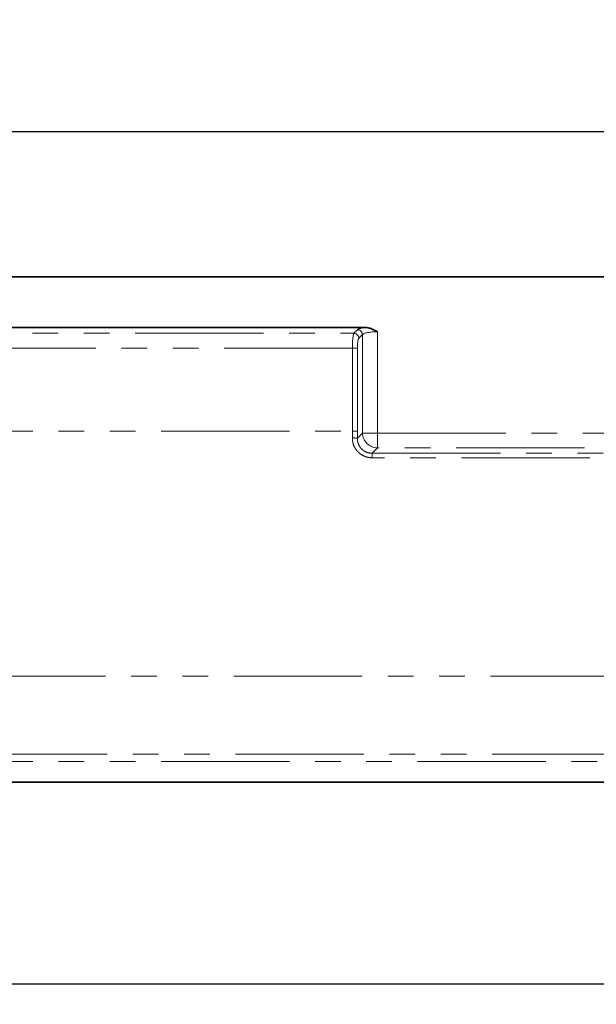
# Model space of a CAD drawing. Units: millimetres. Extents: x 8 to 418, y -69 to 291.
# Drawn here: x 201 to 229, y 191 to 240 of the extents above; entities that cross this region are included whole.
import ezdxf

# ---------------------------------------------------------------- set-up
doc = ezdxf.new("R2010")
doc.units = ezdxf.units.MM
doc.linetypes.add('PHANTOM', pattern=[12.7, 6.35, -1.27, 1.27, -1.27, 1.27, -1.27])
doc.layers.add('FORMAT', color=7, linetype='Continuous')
doc.styles.add('SLDTEXTSTYLE1', font='TXT', dxfattribs={"width": 0.7})
doc.dimstyles.new('SLDDIMSTYLE0', dxfattribs={"dimtxt": 3.877799, "dimasz": 2.90835, "dimexe": 0, "dimexo": 0.0625, "dimgap": 0.96945, "dimtad": 2, "dimlfac": 4, "dimrnd": 1e-09, "dimzin": 12, "dimdsep": 46, "dimtxsty": 'SLDTEXTSTYLE1', "dimsah": 1, "dimcen": 0.09, "dimadec": 0, "dimazin": 3, "dimtfac": 1, "dimtofl": 0, "dimtmove": 0, "dimatfit": 3, "dimfxl": 1, "dimfrac": 2, "dimtolj": 1, "dimtzin": 12, "dimarcsym": 0})

# ---------------------------------------------------------------- blocks, each defined once
blk = doc.blocks.new('_D')
at = {"layer": 'FORMAT', "transparency": 16777216}
for p, q in [((292.327, 208.767), (292.327, 191.324)), ((40.327, 202.324), (40.327, 191.324)), ((292.327, 192.324), (40.327, 192.324))]:
    blk.add_line(p, q, dxfattribs=at)
for points in [[(40.327, 192.324), (43.236, 191.877), (43.236, 192.772)], [(292.327, 192.324), (289.419, 192.772), (289.419, 191.877)]]:
    blk.add_solid(points, dxfattribs=at)
at = {"layer": 'FORMAT', "transparency": 16777216, "insert": (161.973, 197.781), "char_height": 4.2333, "attachment_point": 1, "style": 'SLDTEXTSTYLE1'}
blk.add_mtext('1008', dxfattribs=at)
blk = doc.blocks.new('_D_2')
at = {"layer": 'FORMAT', "transparency": 16777216}
for p, q in [((42.327, 227.324), (42.327, 235.525)), ((292.327, 227.324), (292.327, 235.525)), ((42.327, 234.525), (292.327, 234.525))]:
    blk.add_line(p, q, dxfattribs=at)
for points in [[(42.327, 234.525), (45.236, 234.078), (45.236, 234.973)], [(292.327, 234.525), (289.419, 234.973), (289.419, 234.078)]]:
    blk.add_solid(points, dxfattribs=at)
at = {"layer": 'FORMAT', "transparency": 16777216, "insert": (161.973, 239.982), "char_height": 4.2333, "attachment_point": 1, "style": 'SLDTEXTSTYLE1'}
blk.add_mtext('1000', dxfattribs=at)

msp = doc.modelspace()

# ---------------------------------------------------------------- linework, layer by layer
at = {"color": 7, "linetype": 'Continuous', "lineweight": 35}
for p, q in [((292.3272, 227.3241), (42.3272, 227.3241)), ((116.9098, 224.8241), (217.7446, 224.8241)), ((173.182, 202.3241), (252.0974, 202.3241))]:
    msp.add_line(p, q, dxfattribs=at)
at = {"color": 8, "linetype": 'PHANTOM', "lineweight": 18}
for p, q in [((217.1903, 224.5367), (217.3684, 224.7149)), ((117.4641, 224.5367), (217.1903, 224.5367)), ((217.6146, 224.4687), (217.4365, 224.2905)), ((217.6146, 219.6002), (217.6146, 224.4687)), ((218.3533, 224.6144), (218.3533, 219.6002)), ((217.1174, 223.7981), (117.537, 223.7981)), ((217.1174, 223.7981), (217.3636, 223.7981)), ((217.1174, 219.689), (217.1174, 223.7981)), ((217.3636, 223.7981), (217.3636, 219.689)), ((194.9522, 219.689), (217.1174, 219.689)), ((217.1174, 219.689), (217.3636, 219.689)), ((217.363, 219.3485), (217.6146, 219.6002)), ((218.3533, 219.6002), (217.6146, 219.6002)), ((218.3533, 219.6002), (241.3011, 219.6002)), ((218.3533, 218.8616), (218.3533, 219.6002)), ((218.3533, 218.8616), (218.0919, 218.6002)), ((241.3011, 218.8616), (218.3533, 218.8616)), ((218.0919, 218.6002), (241.5625, 218.6002)), ((218.0919, 218.3759), (218.0919, 218.6002)), ((241.5625, 218.3759), (218.0919, 218.3759)), ((173.1545, 207.56), (252.1249, 207.56)), ((173.2398, 203.7104), (252.0396, 203.7104)), ((252.0974, 203.3448), (173.182, 203.3448))]:
    msp.add_line(p, q, dxfattribs=at)
for centre, radius, start, end in [((217.3595, 224.4598), 0.2553, 1.99808, 88.00192), ((217.1814, 224.2816), 0.2553, 1.99808, 88.00192), ((217.1491, 215.3494), 4.0049, 86.93938, 90.46315), ((218.38, 219.6269), 0.7658, 181.99808, 268.00192)]:
    msp.add_arc(centre, radius, start, end, dxfattribs=at)
for centre, major_axis, ratio, start_param, end_param in [((218.3533, 224.6842), (1, 0), 0.176327, 2.2251984, 2.9670597), ((217.2056, 223.7981), (0, 0.75), 0.1175513, 0.1745329, 1.5707963), ((217.4518, 223.7981), (0, 0.5), 0.176327, 0.1745329, 1.5707963), ((218.3533, 224.438), (0.75, 0), 0.2351026, 1.5707963, 2.9670597), ((214.4284, 219.689), (0, 15), 0.1792658, 4.6900605, 4.712389), ((214.6746, 219.689), (0, 15.25), 0.176327, 4.6900605, 4.712389)]:
    msp.add_ellipse(centre, major_axis=major_axis, ratio=ratio, start_param=start_param, end_param=end_param, dxfattribs=at)
at = {"color": 7, "linetype": 'Continuous', "lineweight": 35}
msp.add_open_spline([(217.7446, 224.8241), (217.7994, 224.8241), (217.8531, 224.8174), (217.9591, 224.7944), (218.0115, 224.778), (218.1635, 224.7198), (218.2595, 224.6685), (218.3533, 224.6144)], degree=3, knots=[0, 0, 0, 0, 0.25, 0.25, 0.5, 0.5, 1, 1, 1, 1], dxfattribs=at)
at = {"color": 8, "linetype": 'PHANTOM', "lineweight": 18}
for points, knots in [([(218.0919, 218.3759), (218.0272, 218.3759), (217.9632, 218.382), (217.8364, 218.4068), (217.775, 218.4252), (217.657, 218.4736), (217.5997, 218.5039), (217.4929, 218.5752), (217.4438, 218.6156), (217.3537, 218.7061), (217.3126, 218.7567), (217.2424, 218.8632), (217.2128, 218.9196), (217.1647, 219.0385), (217.1464, 219.1007), (217.1224, 219.2258), (217.1165, 219.2894), (217.1167, 219.3541)], [0, 0, 0, 0, 0.125, 0.125, 0.25, 0.25, 0.375, 0.375, 0.5, 0.5, 0.625, 0.625, 0.75, 0.75, 0.875, 0.875, 1, 1, 1, 1]), ([(217.363, 219.3485), (217.3622, 219.2995), (217.366, 219.2513), (217.3825, 219.1561), (217.3954, 219.1087), (217.4301, 219.0178), (217.4516, 218.9746), (217.5031, 218.8926), (217.5335, 218.8536), (217.6006, 218.7836), (217.6374, 218.7523), (217.7179, 218.6972), (217.7613, 218.6737), (217.8956, 218.618), (217.9937, 218.5993), (218.0919, 218.6002)], [0, 0, 0, 0, 0.125, 0.125, 0.25, 0.25, 0.375, 0.375, 0.5, 0.5, 0.625, 0.625, 0.75, 0.75, 1, 1, 1, 1])]:
    msp.add_open_spline(points, degree=3, knots=knots, dxfattribs=at)

# ---------------------------------------------------------------- dimensions: what is measured, and where the dimension line sits
at = {"layer": 'FORMAT'}
for base, p1, p2, picture, middle in [((292.3272, 234.5253), (42.3272, 227.3241), (292.3272, 227.3241), '_D_2', (166.516, 234.5253)), ((40.3272, 192.3241), (292.3272, 208.7665), (40.3272, 202.3241), '_D', (166.516, 192.3241))]:
    dim = msp.add_linear_dim(base=base, p1=p1, p2=p2, dimstyle='SLDDIMSTYLE0', dxfattribs=at)
    dim.commit()
    dim.dimension.update_dxf_attribs({"geometry": picture, "text_midpoint": middle, "dimtype": 160})

doc.saveas('drawing.dxf')
